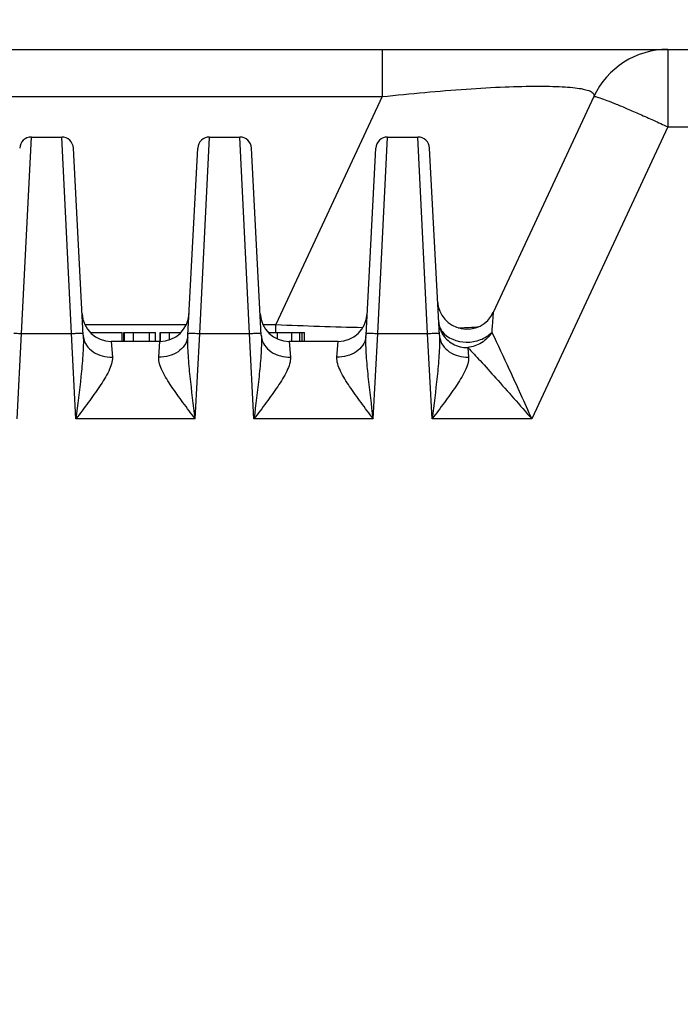
# Model space of a CAD drawing. Units: millimetres. Extents: x -6288 to 2309, y -463 to 2794.
# Drawn here: x 1639 to 1662, y 2357 to 2390 of the extents above; entities that cross this region are included whole.
import ezdxf

# ---------------------------------------------------------------- set-up
doc = ezdxf.new("R2010")
doc.units = ezdxf.units.MM
doc.header["$LTSCALE"] = 5
doc.layers.get('0').update_dxf_attribs({"lineweight": 30})
doc.layers.add('AM_0', color=7, linetype='Continuous', lineweight=30)
doc.styles.add('WHGTXT', font='simplex', dxfattribs={"bigfont": 'whgtxt'})
doc.dimstyles.new('B_st.$0', dxfattribs={"dimtxt": 2.5, "dimasz": 2.5, "dimexe": 1, "dimexo": 0.5, "dimgap": 0.9, "dimtad": 1, "dimzin": 9, "dimdsep": 46, "dimtxsty": 'WHGTXT', "dimcen": 0, "dimclrd": 6, "dimclre": 6, "dimclrt": 6, "dimadec": 1, "dimazin": 2, "dimtp": 0.01, "dimtm": 0.01, "dimtfac": 1, "dimtmove": 0, "dimatfit": 3, "dimfxl": 0, "dimtolj": 1, "dimarcsym": 0})

# ---------------------------------------------------------------- blocks, each defined once
blk = doc.blocks.new('*D6')
at = {"layer": 'AM_0', "color": 6, "lineweight": -2}
for p, q in [((1508.367, 2339.553), (1508.367, 2420.11)), ((1736.367, 2339.553), (1736.367, 2420.11)), ((1726.367, 2416.11), (1518.367, 2416.11))]:
    blk.add_line(p, q, dxfattribs=at)
at = {"layer": 'AM_0', "color": 6}
for points in [[(1518.367, 2417.777), (1518.367, 2414.444), (1508.367, 2416.11)], [(1726.367, 2417.777), (1726.367, 2414.444), (1736.367, 2416.11)]]:
    blk.add_solid(points, dxfattribs=at)
at = {"layer": 'Defpoints', "color": 0}
for p in [(1508.367, 2416.11), (1508.367, 2337.553), (1736.367, 2337.553)]:
    blk.add_point(p, dxfattribs=at)
at = {"layer": 'AM_0', "color": 6, "insert": (1622.367, 2424.71), "char_height": 10, "attachment_point": 5, "style": 'WHGTXT'}
blk.add_mtext('\\A1;228', dxfattribs=at)

msp = doc.modelspace()

# ---------------------------------------------------------------- linework, layer by layer
for p, q in [((1513.105, 2389.253), (1731.63, 2389.253)), ((1651.726, 2389.253), (1651.726, 2387.636)), ((1661.514, 2389.253), (1661.514, 2386.6)), ((1575.209, 2387.636), (1651.726, 2387.636)), ((1651.726, 2387.636), (1648.086, 2379.83)), ((1658.977, 2387.636), (1655.532, 2380.249)), ((1661.514, 2386.6), (1656.851, 2376.6)), ((1661.514, 2386.6), (1684.262, 2386.6)), ((1639.379, 2379.525), (1639.711, 2386.253)), ((1639.711, 2386.253), (1640.752, 2386.253)), ((1641.085, 2379.525), (1640.752, 2386.253)), ((1645.479, 2379.525), (1645.811, 2386.253)), ((1645.811, 2386.253), (1646.852, 2386.253)), ((1647.185, 2379.525), (1646.852, 2386.253)), ((1651.579, 2379.525), (1651.911, 2386.253)), ((1651.911, 2386.253), (1652.952, 2386.253)), ((1653.285, 2379.525), (1652.952, 2386.253)), ((1641.487, 2379.466), (1641.152, 2385.874)), ((1645.076, 2379.466), (1645.412, 2385.874)), ((1647.587, 2379.466), (1647.252, 2385.874)), ((1651.176, 2379.466), (1651.512, 2385.874)), ((1653.687, 2379.466), (1653.352, 2385.874)), ((1641.542, 2379.83), (1645.021, 2379.83)), ((1647.642, 2379.83), (1648.086, 2379.83)), ((1648.086, 2379.553), (1648.086, 2379.83)), ((1639.225, 2376.599), (1639.379, 2379.525)), ((1639.379, 2379.525), (1641.085, 2379.525)), ((1641.238, 2376.6), (1641.085, 2379.525)), ((1641.735, 2379.553), (1642.827, 2379.553)), ((1642.827, 2379.253), (1642.827, 2379.553)), ((1642.879, 2379.553), (1643.967, 2379.553)), ((1642.879, 2379.253), (1642.879, 2379.553)), ((1642.9, 2379.253), (1642.9, 2379.553)), ((1643.205, 2379.253), (1643.205, 2379.553)), ((1643.762, 2379.253), (1643.762, 2379.553)), ((1643.967, 2379.253), (1643.967, 2379.553)), ((1644.119, 2379.553), (1644.829, 2379.553)), ((1644.119, 2379.253), (1644.119, 2379.553)), ((1644.14, 2379.253), (1644.14, 2379.553)), ((1644.445, 2379.309), (1644.445, 2379.553)), ((1645.325, 2376.599), (1645.479, 2379.525)), ((1645.479, 2379.525), (1647.185, 2379.525)), ((1647.338, 2376.6), (1647.185, 2379.525)), ((1647.835, 2379.553), (1649.067, 2379.553)), ((1648.143, 2379.339), (1648.143, 2379.553)), ((1648.635, 2379.253), (1648.635, 2379.553)), ((1648.904, 2379.253), (1648.904, 2379.553)), ((1648.992, 2379.253), (1648.992, 2379.553)), ((1649.067, 2379.253), (1649.067, 2379.553)), ((1651.425, 2376.599), (1651.579, 2379.525)), ((1651.579, 2379.525), (1653.285, 2379.525)), ((1653.438, 2376.6), (1653.285, 2379.525)), ((1644.116, 2379.253), (1642.448, 2379.253)), ((1642.448, 2379.253), (1642.486, 2378.711)), ((1644.077, 2378.711), (1644.116, 2379.253)), ((1650.216, 2379.253), (1648.548, 2379.253)), ((1648.548, 2379.253), (1648.586, 2378.711)), ((1650.177, 2378.711), (1650.216, 2379.253)), ((1654.663, 2379.042), (1654.686, 2378.711)), ((1645.325, 2376.599), (1641.238, 2376.6)), ((1651.425, 2376.599), (1647.338, 2376.6)), ((1656.851, 2376.6), (1653.438, 2376.6))]:
    msp.add_line(p, q)
for centre, radius, start, end in [((1661.514, 2386.453), 2.8, 90, 155), ((1639.711, 2385.853), 0.4, 90, 176.9998), ((1640.752, 2385.853), 0.4, 3.0002, 90), ((1645.811, 2385.853), 0.4, 90, 176.9998), ((1646.852, 2385.853), 0.4, 3.0002, 90), ((1651.911, 2385.853), 0.4, 90, 176.9998), ((1652.952, 2385.853), 0.4, 3.0002, 90), ((1654.626, 2380.672), 1, 182.9999, 335.0001), ((1642.448, 2380.253), 1, 182.9993, 270), ((1644.116, 2380.253), 1, 269.9999, 357), ((1648.548, 2380.253), 1, 182.9993, 270), ((1650.216, 2380.253), 1, 269.9999, 357), ((1655.413, 2555.832), 176.154, 267.61619, 268.58712), ((1642.136, 2379.5), 0.65, 183.0121, 189.0525), ((1644.427, 2379.5), 0.65, 350.9484, 356.9889), ((1648.236, 2379.5), 0.65, 183.0121, 189.0525), ((1650.527, 2379.5), 0.65, 350.9484, 356.9889), ((1654.336, 2379.5), 0.65, 183.0121, 189.0525), ((1654.574, 2379.983), 0.915, 199.0047, 204.2327), ((1654.3, 2379.982), 0.645, 208.0096, 213.9578), ((1654.584, 2379.987), 0.926, 204.2135, 209.4495), ((1654.324, 2379.997), 0.674, 213.9355, 216.6252)]:
    msp.add_arc(centre, radius, start, end)
for points, knots in [([(1651.726, 2387.636), (1652.212, 2387.689), (1653.173, 2387.785), (1654.577, 2387.898), (1655.88, 2387.973), (1656.871, 2387.999), (1657.556, 2387.991), (1657.972, 2387.973), (1658.316, 2387.944), (1658.586, 2387.904), (1658.785, 2387.854), (1658.916, 2387.798), (1658.994, 2387.721), (1658.987, 2387.659), (1658.977, 2387.636)], [0, 0, 0, 0, 0.19787, 0.391044, 0.570786, 0.726479, 0.792154, 0.848496, 0.89505, 0.931771, 0.959024, 0.977685, 0.989734, 1, 1, 1, 1]), ([(1658.977, 2387.636), (1658.979, 2387.642), (1659.004, 2387.644), (1659.042, 2387.637), (1659.108, 2387.62), (1659.237, 2387.578), (1659.451, 2387.499), (1659.763, 2387.375), (1660.14, 2387.216), (1660.569, 2387.03), (1661.033, 2386.822), (1661.352, 2386.675), (1661.514, 2386.6)], [0, 0, 0, 0, 0.006674, 0.021658, 0.045705, 0.078742, 0.170698, 0.294304, 0.445012, 0.617232, 0.804554, 1, 1, 1, 1]), ([(1655.532, 2380.249), (1655.529, 2380.244), (1655.531, 2380.222), (1655.524, 2380.18), (1655.521, 2380.112), (1655.511, 2379.989), (1655.498, 2379.804), (1655.487, 2379.648), (1655.482, 2379.564)], [0, 0, 0, 0, 0.025509, 0.090925, 0.190295, 0.317187, 0.631346, 1, 1, 1, 1]), ([(1653.664, 2379.915), (1653.665, 2379.894), (1653.671, 2379.816), (1653.689, 2379.739), (1653.708, 2379.685)], [0, 0, 0, 0, 0.261458, 1, 1, 1, 1]), ([(1639.112, 2379.533), (1639.131, 2379.533), (1639.22, 2379.532), (1639.309, 2379.528), (1639.379, 2379.525)], [0, 0, 0, 0, 0.219075, 1, 1, 1, 1]), ([(1641.085, 2379.525), (1641.136, 2379.527), (1641.23, 2379.531), (1641.341, 2379.534), (1641.412, 2379.533), (1641.451, 2379.532), (1641.469, 2379.529), (1641.484, 2379.528), (1641.484, 2379.525)], [0, 0, 0, 0, 0.381318, 0.704434, 0.82849, 0.920882, 0.978331, 1, 1, 1, 1]), ([(1641.487, 2379.465), (1641.5, 2379.233), (1641.48, 2378.76), (1641.391, 2377.804), (1641.299, 2377.083), (1641.238, 2376.6)], [0, 0, 0, 0, 0.242561, 0.492238, 1, 1, 1, 1]), ([(1645.325, 2376.6), (1645.265, 2377.083), (1645.172, 2377.804), (1645.084, 2378.76), (1645.064, 2379.233), (1645.076, 2379.465)], [0, 0, 0, 0, 0.507762, 0.757439, 1, 1, 1, 1]), ([(1645.079, 2379.525), (1645.079, 2379.528), (1645.096, 2379.529), (1645.117, 2379.532), (1645.161, 2379.533), (1645.193, 2379.533), (1645.212, 2379.533)], [0, 0, 0, 0, 0.072919, 0.268233, 0.581524, 1, 1, 1, 1]), ([(1645.212, 2379.533), (1645.231, 2379.533), (1645.32, 2379.532), (1645.409, 2379.528), (1645.479, 2379.525)], [0, 0, 0, 0, 0.219075, 1, 1, 1, 1]), ([(1647.185, 2379.525), (1647.236, 2379.527), (1647.33, 2379.531), (1647.441, 2379.534), (1647.512, 2379.533), (1647.551, 2379.532), (1647.569, 2379.529), (1647.584, 2379.528), (1647.584, 2379.525)], [0, 0, 0, 0, 0.381318, 0.704434, 0.82849, 0.920882, 0.978331, 1, 1, 1, 1]), ([(1647.587, 2379.465), (1647.6, 2379.233), (1647.58, 2378.76), (1647.491, 2377.804), (1647.399, 2377.083), (1647.338, 2376.6)], [0, 0, 0, 0, 0.242561, 0.492238, 1, 1, 1, 1]), ([(1651.425, 2376.6), (1651.365, 2377.083), (1651.272, 2377.804), (1651.184, 2378.76), (1651.164, 2379.233), (1651.176, 2379.465)], [0, 0, 0, 0, 0.507762, 0.757439, 1, 1, 1, 1]), ([(1651.179, 2379.525), (1651.179, 2379.528), (1651.196, 2379.529), (1651.217, 2379.532), (1651.261, 2379.533), (1651.293, 2379.533), (1651.312, 2379.533)], [0, 0, 0, 0, 0.072919, 0.268233, 0.581524, 1, 1, 1, 1]), ([(1651.312, 2379.533), (1651.331, 2379.533), (1651.42, 2379.532), (1651.509, 2379.528), (1651.579, 2379.525)], [0, 0, 0, 0, 0.219075, 1, 1, 1, 1]), ([(1653.285, 2379.525), (1653.336, 2379.527), (1653.43, 2379.531), (1653.541, 2379.534), (1653.612, 2379.533), (1653.651, 2379.532), (1653.669, 2379.529), (1653.684, 2379.528), (1653.684, 2379.525)], [0, 0, 0, 0, 0.381318, 0.704434, 0.82849, 0.920882, 0.978331, 1, 1, 1, 1]), ([(1653.687, 2379.465), (1653.7, 2379.233), (1653.68, 2378.76), (1653.591, 2377.804), (1653.499, 2377.083), (1653.438, 2376.6)], [0, 0, 0, 0, 0.242561, 0.492238, 1, 1, 1, 1]), ([(1653.777, 2379.532), (1653.861, 2379.382), (1654.128, 2379.127), (1654.485, 2379.038), (1654.663, 2379.042)], [0, 0, 0, 0, 0.491024, 1, 1, 1, 1]), ([(1653.783, 2379.595), (1653.962, 2379.355), (1654.482, 2379.172), (1655.092, 2379.279), (1655.379, 2379.451), (1655.482, 2379.564)], [0, 0, 0, 0, 0.484343, 0.753803, 1, 1, 1, 1]), ([(1654.332, 2379.717), (1654.402, 2379.719), (1654.634, 2379.727), (1654.867, 2379.74), (1655.028, 2379.756)], [0, 0, 0, 0, 0.303172, 1, 1, 1, 1]), ([(1655.482, 2379.564), (1655.395, 2379.421), (1655.153, 2379.176), (1654.827, 2379.06), (1654.663, 2379.042)], [0, 0, 0, 0, 0.501537, 1, 1, 1, 1]), ([(1655.482, 2379.564), (1655.69, 2379.143), (1656.146, 2378.155), (1656.598, 2377.165), (1656.851, 2376.6)], [0, 0, 0, 0, 0.431153, 1, 1, 1, 1]), ([(1641.495, 2379.397), (1641.51, 2379.3), (1641.59, 2379.105), (1641.906, 2378.798), (1642.257, 2378.707), (1642.486, 2378.711)], [0, 0, 0, 0, 0.227326, 0.470247, 1, 1, 1, 1]), ([(1645.069, 2379.397), (1645.053, 2379.3), (1644.974, 2379.105), (1644.658, 2378.798), (1644.306, 2378.707), (1644.077, 2378.711)], [0, 0, 0, 0, 0.227326, 0.470247, 1, 1, 1, 1]), ([(1647.595, 2379.397), (1647.61, 2379.3), (1647.69, 2379.105), (1648.006, 2378.798), (1648.357, 2378.707), (1648.586, 2378.711)], [0, 0, 0, 0, 0.227326, 0.470247, 1, 1, 1, 1]), ([(1651.169, 2379.397), (1651.153, 2379.3), (1651.074, 2379.105), (1650.758, 2378.798), (1650.406, 2378.707), (1650.177, 2378.711)], [0, 0, 0, 0, 0.227326, 0.470247, 1, 1, 1, 1]), ([(1653.695, 2379.397), (1653.71, 2379.3), (1653.79, 2379.105), (1654.106, 2378.798), (1654.457, 2378.707), (1654.686, 2378.711)], [0, 0, 0, 0, 0.227326, 0.470247, 1, 1, 1, 1]), ([(1654.663, 2379.042), (1654.806, 2378.896), (1655.127, 2378.549), (1655.86, 2377.737), (1656.445, 2377.068), (1656.851, 2376.6)], [0, 0, 0, 0, 0.187506, 0.432531, 1, 1, 1, 1]), ([(1642.486, 2378.711), (1642.491, 2378.636), (1642.463, 2378.47), (1642.32, 2378.129), (1642.044, 2377.688), (1641.656, 2377.151), (1641.379, 2376.786), (1641.238, 2376.6)], [0, 0, 0, 0, 0.091461, 0.198651, 0.446068, 0.717785, 1, 1, 1, 1]), ([(1645.326, 2376.599), (1645.185, 2376.786), (1644.908, 2377.151), (1644.52, 2377.688), (1644.243, 2378.129), (1644.101, 2378.47), (1644.072, 2378.636), (1644.077, 2378.711)], [0, 0, 0, 0, 0.282213, 0.553929, 0.801348, 0.90854, 1, 1, 1, 1]), ([(1648.586, 2378.711), (1648.591, 2378.636), (1648.563, 2378.47), (1648.42, 2378.129), (1648.144, 2377.688), (1647.756, 2377.151), (1647.479, 2376.786), (1647.338, 2376.6)], [0, 0, 0, 0, 0.091461, 0.198651, 0.446068, 0.717785, 1, 1, 1, 1]), ([(1651.426, 2376.599), (1651.285, 2376.786), (1651.008, 2377.151), (1650.62, 2377.688), (1650.343, 2378.129), (1650.201, 2378.47), (1650.172, 2378.636), (1650.177, 2378.711)], [0, 0, 0, 0, 0.282213, 0.553929, 0.801348, 0.90854, 1, 1, 1, 1]), ([(1654.686, 2378.711), (1654.691, 2378.636), (1654.663, 2378.47), (1654.52, 2378.129), (1654.244, 2377.688), (1653.856, 2377.151), (1653.579, 2376.786), (1653.438, 2376.6)], [0, 0, 0, 0, 0.091461, 0.198651, 0.446068, 0.717785, 1, 1, 1, 1])]:
    msp.add_open_spline(points, degree=3, knots=knots)
msp.add_open_spline([(1653.664, 2379.915), (1653.668, 2379.833), (1653.692, 2379.751), (1653.731, 2379.679)], degree=3)

# ---------------------------------------------------------------- dimensions: what is measured, and where the dimension line sits
at = {"layer": 'AM_0'}
dim = msp.add_linear_dim(base=(1508.367, 2416.11), p1=(1736.367, 2337.553), p2=(1508.367, 2337.553), dimstyle='B_st.$0', override={"dimscale": 4, "dimpost": ''}, dxfattribs=at)
dim.commit()
dim.dimension.update_dxf_attribs({"geometry": '*D6', "text_midpoint": (1622.367, 2416.11), "dimtype": 160})

doc.saveas('drawing.dxf')
